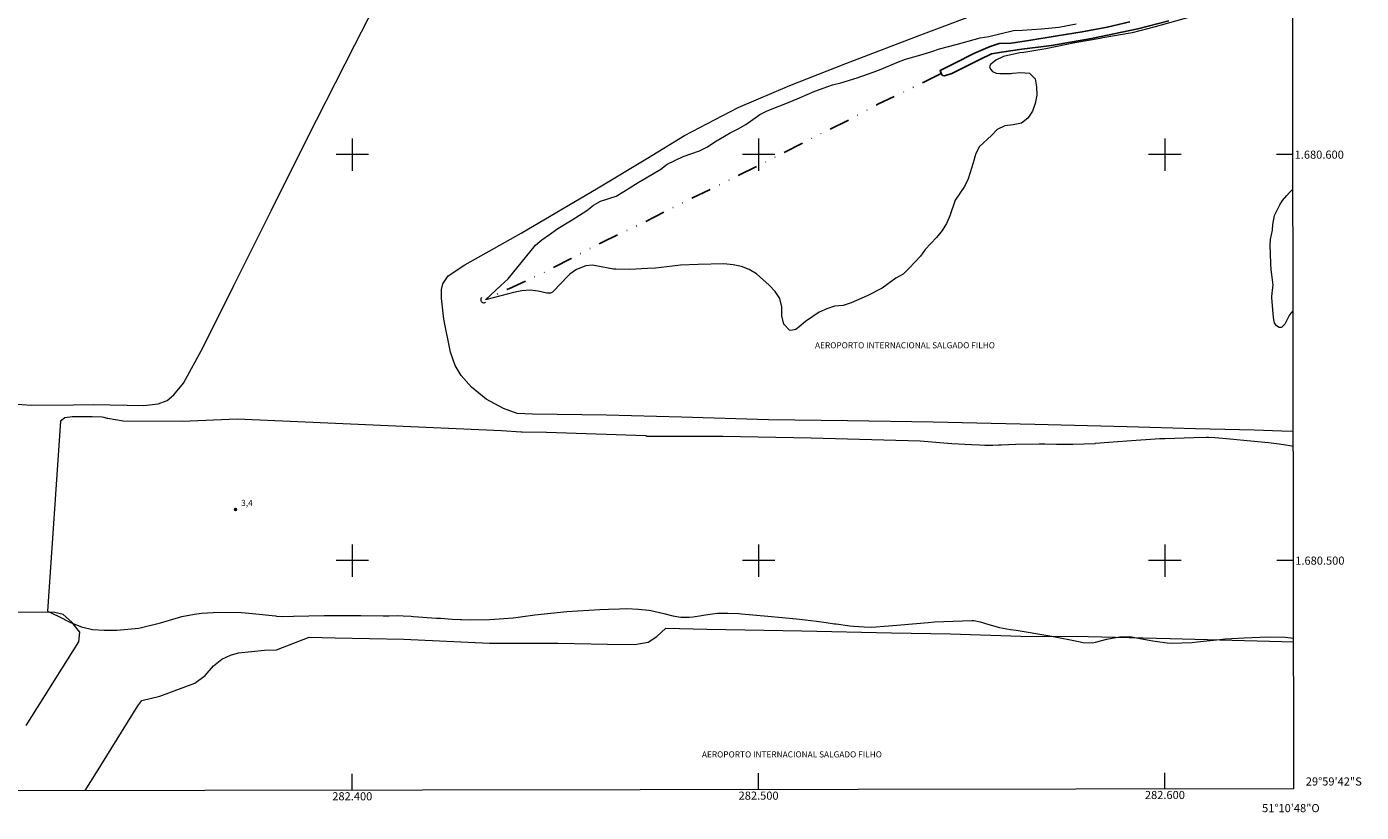
# Model space of a CAD drawing. Units: metres. Extents: x 282132 to 282648, y 1680438 to 1681003.
# Drawn here: x 282320 to 282648, y 1680438 to 1680632 of the extents above; entities that cross this region are included whole.
import ezdxf
from ezdxf.enums import TextEntityAlignment as Align

# ---------------------------------------------------------------- set-up
doc = ezdxf.new("R2010")
doc.units = ezdxf.units.M
doc.header["$MEASUREMENT"] = 0
doc.linetypes.add('DIVIDE', pattern=[1.25, 0.5, -0.25, 0, -0.25, 0, -0.25])
for name, color, linetype, lineweight in [('Articulacao', 7, 'Continuous', 18), ('Bueiro', 8, 'Continuous', 18), ('Canal', 5, 'Continuous', 25), ('Coordenadas', 7, 'Continuous', 9), ('Malha_Coordenadas', 7, 'Continuous', 15), ('Pavimentacao_Asfaltica_S_Mfio', 10, 'Continuous', 15), ('Topon_Aeroporto_Aeroclube_Pista_de_Pouso', 7, 'Continuous', 9), ('Vala', 5, 'DIVIDE', 25)]:
    doc.layers.add(name, color=color, linetype=linetype, lineweight=lineweight)
for name, color, linetype, lineweight, true_color in [('Curvas_Intermediarias', 7, 'Continuous', 9, 0x783c14), ('Pto_Cotado', 7, 'Continuous', 9, 0x783c14), ('Topon_Pto_Cotado', 7, 'Continuous', 9, 0x783c14)]:
    doc.layers.add(name, color=color, linetype=linetype, lineweight=lineweight, true_color=true_color)
doc.styles.add('Arial', font='arial.ttf', dxfattribs={"height": 1.5})

# ---------------------------------------------------------------- blocks, each defined once
blk = doc.blocks.new('Cotas')
at = {"layer": 'Pto_Cotado'}
blk.add_hatch(color=256, dxfattribs=at).paths.add_polyline_path([(0, 0.24, 1), (0, -0.24, 1)])
at = {"layer": 'Pto_Cotado', "lineweight": -3}
blk.add_lwpolyline([(0, -0.24, -1), (0, 0.24, -1)], format="xyb", close=True, dxfattribs=at)

msp = doc.modelspace()

# ---------------------------------------------------------------- linework, layer by layer
at = {"layer": 'Articulacao', "flags": 128}
msp.add_lwpolyline([(282148.32, 1680997.32), (282630.8, 1680998.08), (282631.67, 1680443.82), (282149.22, 1680443.05), (282148.32, 1680997.32)], close=True, dxfattribs=at)
at = {"layer": 'Bueiro', "flags": 128}
msp.add_lwpolyline([(282431.91, 1680564.85, 1), (282432.83, 1680563.66)], format="xyb", dxfattribs=at)
at = {"layer": 'Canal', "flags": 128}
msp.add_lwpolyline([(282600.99, 1680632.93), (282593.34, 1680630.98), (282581.91, 1680628.6), (282572.1, 1680626.9), (282564.77, 1680625.96), (282559.79, 1680625.25), (282557.29, 1680624.83), (282554.46, 1680623.44), (282547.54, 1680619.95), (282545.78, 1680619.45), (282545.28, 1680619.53), (282545, 1680619.81), (282544.66, 1680620.75), (282548.27, 1680622.51), (282552.98, 1680624.9), (282556.96, 1680626.68), (282559.18, 1680627.34), (282562.2, 1680627.42), (282566.53, 1680628.13), (282573.5, 1680629.27), (282579.61, 1680630.25), (282585.83, 1680631.41), (282591.38, 1680632.7)], dxfattribs=at)
at = {"layer": 'Curvas_Intermediarias', "flags": 128}
for points, elevation in [([(282464.83, 1680571.78), (282464.52, 1680571.78), (282464.29, 1680571.78), (282459.56, 1680572.67), (282459.04, 1680572.74), (282457.46, 1680572.65), (282455.2, 1680571.75), (282453.53, 1680570.53), (282453.03, 1680570.05), (282449.47, 1680566.31), (282449.25, 1680566.13), (282448.76, 1680565.91), (282448.48, 1680565.88), (282447.9, 1680565.91), (282445.78, 1680566.37), (282443.76, 1680566.63), (282441.73, 1680566.46), (282440.52, 1680566.23), (282439.7, 1680566.04), (282438.48, 1680565.69), (282432.78, 1680564.27), (282436.52, 1680567.76), (282438.37, 1680569.39), (282445.11, 1680577.73), (282446.69, 1680579.02), (282448.56, 1680580.31), (282450.59, 1680581.8), (282454.11, 1680583.92), (282457.72, 1680586.24), (282459.34, 1680587.53), (282461.08, 1680588.52), (282464.98, 1680589.81), (282466.84, 1680590.89), (282470.33, 1680593.13), (282472.32, 1680594.33), (282475.93, 1680596.41), (282477.5, 1680597.65), (282481.44, 1680599.52), (282485.46, 1680600.97), (282487.41, 1680601.93), (282489.2, 1680603.13), (282492.97, 1680605.41), (282494.96, 1680606.33), (282496.83, 1680607.45), (282500.27, 1680609.85), (282502.14, 1680610.77), (282507.94, 1680613.13), (282510.06, 1680614), (282513.87, 1680615.62), (282518.19, 1680617.2), (282520.22, 1680617.7), (282524.28, 1680618.94), (282528.22, 1680620.35), (282530.13, 1680621.02), (282534.03, 1680622.72), (282536.19, 1680623.51), (282540.25, 1680624.63), (282542.61, 1680625.38), (282544.52, 1680626.04), (282548.59, 1680627.1), (282554.52, 1680628.76), (282556.63, 1680629.14), (282562.73, 1680630.55), (282564.85, 1680630.63), (282569.62, 1680631.01), (282573.89, 1680631.38), (282578.2, 1680632.25)], 2), ([(282606.13, 1680633.88), (282597.57, 1680631.49), (282591.91, 1680630.02), (282584.76, 1680628.77), (282584.04, 1680628.62), (282577.82, 1680627.53), (282570.67, 1680626.06), (282565.25, 1680625.19), (282564.3, 1680625.07), (282560.26, 1680624.14), (282558.37, 1680623.27), (282557.07, 1680622.22), (282556.83, 1680621.64), (282557.04, 1680621.09), (282557.57, 1680620.47), (282558.43, 1680620.1), (282559.38, 1680619.95), (282560.19, 1680619.98), (282562.2, 1680620.01), (282562.45, 1680620.04), (282564.53, 1680620.23), (282566.65, 1680620.11), (282568.11, 1680618.71), (282568.42, 1680616.68), (282568.51, 1680614.66), (282568.11, 1680612.64), (282567.43, 1680610.71), (282566.24, 1680609), (282564.69, 1680607.72), (282562.67, 1680607.32), (282560.58, 1680607.13), (282558.69, 1680606.23), (282557.29, 1680604.74), (282554.3, 1680601.9), (282553.4, 1680600.04), (282552.84, 1680598.01), (282551.57, 1680594.03), (282550.69, 1680592.17), (282548.42, 1680588.77), (282547.09, 1680584.92), (282546.22, 1680583.02), (282545.16, 1680581.31), (282543.79, 1680579.63), (282540.99, 1680576.64), (282539.81, 1680574.96), (282537.07, 1680572), (282535.55, 1680570.6), (282533.78, 1680569.55), (282530.42, 1680567.12), (282526.75, 1680565.25), (282522.77, 1680563.54), (282520.78, 1680562.88), (282518.69, 1680562.64), (282516.76, 1680562.04), (282514.9, 1680561.23), (282511.54, 1680558.93), (282509.96, 1680557.57), (282509.19, 1680556.96), (282507.93, 1680556.65), (282507.59, 1680556.77), (282506.22, 1680558.26), (282505.75, 1680560.32), (282505.72, 1680562.49), (282505.25, 1680564.58), (282504.07, 1680566.29), (282502.64, 1680567.84), (282499.49, 1680570.64), (282497.69, 1680571.7), (282495.76, 1680572.48), (282493.74, 1680572.88), (282491.47, 1680573.07), (282485.09, 1680572.94), (282480.8, 1680572.81), (282478.81, 1680572.56), (282474.64, 1680572), (282472.62, 1680571.97), (282468.32, 1680571.72), (282464.83, 1680571.78)], 2), ([(282631.49, 1680561.57), (282630.66, 1680560.56), (282629.5, 1680558.21), (282628.79, 1680557.48), (282628.65, 1680557.4), (282628.12, 1680557.41), (282627.44, 1680557.82), (282626.96, 1680558.54), (282626.78, 1680559.28), (282626.63, 1680560.8), (282626.28, 1680564.81), (282626.33, 1680564.88), (282626.42, 1680565.99), (282626.61, 1680567.89), (282626.33, 1680570.45), (282626.12, 1680571.63), (282626.07, 1680573.28), (282625.93, 1680577.74), (282625.98, 1680579.06), (282626.49, 1680581.36), (282626.53, 1680582.83), (282627, 1680585.01), (282628.29, 1680587.6), (282628.96, 1680588.67), (282630, 1680589.9), (282630.65, 1680590.71), (282631.44, 1680591.43)], 2), ([(282631.54, 1680528.14), (282630.74, 1680528.26), (282629.71, 1680528.43), (282628.14, 1680528.67), (282625.52, 1680528.99), (282621.98, 1680529.33), (282615.17, 1680529.97), (282612.28, 1680530.23), (282610.72, 1680530.32), (282610.2, 1680530.31), (282607.16, 1680530.25), (282600.04, 1680530.04), (282598.75, 1680529.99), (282590.64, 1680529.44), (282588.45, 1680529.25), (282582.87, 1680528.81), (282582.77, 1680528.8), (282577.33, 1680528.6), (282574.71, 1680528.61), (282573.29, 1680528.62), (282570.45, 1680528.65), (282569.03, 1680528.66), (282563.35, 1680528.57), (282559.68, 1680528.43), (282559.02, 1680528.41), (282557.69, 1680528.37), (282555.69, 1680528.37), (282554.36, 1680528.42), (282552.43, 1680528.51), (282547.55, 1680528.79), (282544.57, 1680529.01), (282539.73, 1680529.44), (282512.93, 1680530.15), (282491.16, 1680530.55), (282472.49, 1680530.6), (282472.28, 1680530.71), (282447.76, 1680531.58), (282441.79, 1680531.68), (282441.59, 1680531.68), (282436.72, 1680531.99), (282371.65, 1680534.88), (282358.12, 1680534.25), (282343.62, 1680534.35), (282339.84, 1680534.97), (282339.64, 1680535.02), (282338.92, 1680535.28), (282338.4, 1680535.33), (282335.97, 1680535.43), (282335.45, 1680535.38), (282333.81, 1680535.43), (282331.08, 1680535.38), (282329.21, 1680535.17), (282328.17, 1680534.39), (282325.02, 1680487.52), (282327.62, 1680486.33), (282330.67, 1680484.78), (282333.32, 1680483.71), (282336.08, 1680483.05), (282338.92, 1680482.86), (282342.04, 1680482.9), (282347.47, 1680483.39), (282352.78, 1680484.65), (282354.99, 1680485.36), (282358.05, 1680486.2), (282361.18, 1680486.78), (282362.91, 1680487.04), (282367.2, 1680487.27), (282372.7, 1680487.2), (282375.44, 1680486.98), (282381.07, 1680486.38), (282381.32, 1680486.35), (282382.78, 1680486.27), (282385.55, 1680486.32), (282393.07, 1680486.49), (282402.09, 1680486.52), (282407.56, 1680486.43), (282409.05, 1680486.44), (282411.2, 1680486.45), (282412.5, 1680486.39), (282414.45, 1680486.28), (282415.09, 1680486.24), (282420.76, 1680485.86), (282421.72, 1680485.8), (282424.57, 1680485.61), (282426.66, 1680485.47), (282426.85, 1680485.47), (282429.09, 1680485.42), (282433.82, 1680485.53), (282439.59, 1680485.92), (282440.28, 1680485.99), (282441.43, 1680486.15), (282444.9, 1680486.65), (282452.8, 1680487.47), (282460.9, 1680488), (282463.06, 1680488.08), (282465.76, 1680488.16), (282467.53, 1680488.19), (282470.47, 1680488.06), (282472.95, 1680487.79), (282473.49, 1680487.71), (282476.67, 1680486.94), (282478.88, 1680486.4), (282480.88, 1680486.08), (282482.9, 1680486.09), (282483.91, 1680486.19), (282485.93, 1680486.46), (282486.94, 1680486.63), (282488.67, 1680486.91), (282489.92, 1680487.04), (282492.44, 1680487.07), (282495.1, 1680486.95), (282495.82, 1680486.9), (282502.24, 1680486.31), (282509.33, 1680485.65), (282511.49, 1680485.4), (282514.24, 1680485.07), (282516.64, 1680484.74), (282518.72, 1680484.46), (282519.07, 1680484.41), (282522.48, 1680483.95), (282523.35, 1680483.85), (282526, 1680483.67), (282527.76, 1680483.65), (282532.01, 1680483.93), (282535.04, 1680484.18), (282541.73, 1680484.79), (282543.27, 1680484.92), (282552.45, 1680485.26), (282552.99, 1680485.24), (282554.57, 1680484.9), (282556.67, 1680484.24), (282559.31, 1680483.52), (282562, 1680483.03), (282563.42, 1680482.84), (282571.64, 1680481.46), (282576.78, 1680480.45), (282577.55, 1680480.3), (282579.87, 1680479.84), (282582.18, 1680479.78), (282582.95, 1680479.92), (282585.7, 1680480.62), (282586.51, 1680480.81), (282588.94, 1680481.26), (282591.38, 1680481.29), (282592.19, 1680481.17), (282594.72, 1680480.67), (282597.04, 1680480.24), (282598.21, 1680480.05), (282600.56, 1680479.75), (282601.73, 1680479.66), (282606.74, 1680479.83), (282607.98, 1680479.96), (282613.49, 1680480.59), (282614.84, 1680480.7), (282619.48, 1680481.01), (282625.3, 1680481.2), (282629.62, 1680481.11), (282631.61, 1680480.92)], 3)]:
    msp.add_lwpolyline(points, dxfattribs=dict(at, elevation=elevation))
at = {"layer": 'Malha_Coordenadas', "flags": 128}
for points in [[(282400, 1680604), (282400, 1680596)], [(282500, 1680604), (282500, 1680596)], [(282600, 1680604), (282600, 1680596)], [(282404, 1680600), (282396, 1680600)], [(282504, 1680600), (282496, 1680600)], [(282604, 1680600), (282596, 1680600)], [(282631.43, 1680600), (282627.43, 1680600)], [(282400, 1680504), (282400, 1680496)], [(282500, 1680504), (282500, 1680496)], [(282600, 1680504), (282600, 1680496)], [(282404, 1680500), (282396, 1680500)], [(282504, 1680500), (282496, 1680500)], [(282604, 1680500), (282596, 1680500)], [(282631.58, 1680500), (282627.58, 1680500)], [(282400, 1680443.45), (282400, 1680447.45)], [(282500, 1680443.61), (282500, 1680447.61)], [(282600, 1680443.77), (282600, 1680447.77)]]:
    msp.add_lwpolyline(points, dxfattribs=at)
at = {"layer": 'Pavimentacao_Asfaltica_S_Mfio', "flags": 128}
for points in [[(282316.28, 1680538.66), (282321.04, 1680538.27), (282331.36, 1680538.4), (282336.3, 1680538.46), (282348.71, 1680538.22), (282352.19, 1680538.62), (282354.43, 1680539.48), (282356.08, 1680540.81), (282358.48, 1680543.74), (282363.27, 1680552.59), (282370.87, 1680567.8), (282380.08, 1680586.31), (282388.8, 1680603.83), (282400.64, 1680627.05), (282410.51, 1680646.38)], [(282631.53, 1680531.83), (282628.8, 1680531.86), (282621.93, 1680532.17), (282607.55, 1680532.49), (282590.7, 1680532.96), (282568.01, 1680533.51), (282542.95, 1680534.14), (282521.9, 1680534.42), (282502.41, 1680534.72), (282481.04, 1680535.32), (282462.58, 1680535.84), (282444.38, 1680536.08), (282440.59, 1680536.22), (282437.19, 1680537.49), (282432.96, 1680539.73), (282429.31, 1680542.75), (282426.8, 1680545.58), (282425.33, 1680548.05), (282424.13, 1680551.36), (282422.52, 1680559.46), (282421.99, 1680564.69), (282421.99, 1680566.76), (282422.25, 1680568.21), (282423.56, 1680570.12), (282427.68, 1680572.9), (282441.56, 1680580.64), (282460.53, 1680591.85), (282472.63, 1680599.12), (282481.76, 1680604.7), (282495.01, 1680611.61), (282507.71, 1680617.06), (282521.47, 1680622.45), (282539.91, 1680629.54), (282557.37, 1680636.12)], [(282319.77, 1680459.35), (282332.68, 1680480.03), (282332.97, 1680482.36), (282330.95, 1680484.82), (282328.84, 1680486.77), (282326.82, 1680487.26), (282313.84, 1680487.3)], [(282334.23, 1680443.35), (282337.01, 1680447.83), (282347.25, 1680464.25), (282348.19, 1680465.53), (282352.61, 1680466.63), (282361.22, 1680469.8), (282363.82, 1680471.72), (282365.86, 1680474.08), (282367.85, 1680475.69), (282370, 1680476.73), (282372, 1680477.27), (282378.4, 1680477.94), (282381.37, 1680478), (282389.35, 1680481.16), (282395.82, 1680480.96), (282412.65, 1680480.63), (282433.74, 1680479.69), (282450.56, 1680479.66), (282462.83, 1680479.42), (282469.51, 1680479.38), (282472.86, 1680479.93), (282474.92, 1680481.27), (282477.18, 1680483.37), (282487.22, 1680483.09), (282510.61, 1680482.74), (282532.67, 1680482.24), (282547.27, 1680481.95), (282564.57, 1680481.42), (282581.1, 1680481.34), (282601.3, 1680480.79), (282628.82, 1680480.09), (282631.61, 1680480.03)]]:
    msp.add_lwpolyline(points, dxfattribs=at)
at = {"layer": 'Vala', "ltscale": 10, "flags": 128}
msp.add_lwpolyline([(282544.81, 1680619.94), (282535.86, 1680615.52), (282529.49, 1680612.51), (282521.96, 1680608.43), (282513.25, 1680604.13), (282501.5, 1680598.08), (282489.6, 1680592.17), (282479.62, 1680587.33), (282469.85, 1680582.36), (282461.4, 1680578.39), (282453.91, 1680574.43), (282445.99, 1680570.38), (282438.51, 1680566.98), (282431.78, 1680563.79)], dxfattribs=at)

# ---------------------------------------------------------------- block references
at = {"layer": 'Pto_Cotado'}
msp.add_blockref('Cotas', (282371.26, 1680512.58, 3.44), dxfattribs=at)

# ---------------------------------------------------------------- texts
at = {"layer": 'Coordenadas', "style": 'Arial'}
for s, p in [('1.680.600', (282631.93, 1680600)), ('1.680.500', (282632.08, 1680500)), ('29°59\'42"S', (282634.68, 1680445.6))]:
    msp.add_text(s, height=2, dxfattribs=at).set_placement(p, align=Align.MIDDLE_LEFT)
for s, p in [('282.400', (282400, 1680442.95)), ('282.500', (282500, 1680443.11)), ('282.600', (282600, 1680443.27)), ('51°10\'48"O', (282631, 1680440.04))]:
    msp.add_text(s, height=2, dxfattribs=at).set_placement(p, align=Align.TOP_CENTER)
at = {"layer": 'Topon_Aeroporto_Aeroclube_Pista_de_Pouso', "style": 'Arial'}
for p in [(282513.88, 1680551.83), (282486.05, 1680451.05)]:
    msp.add_text('AEROPORTO INTERNACIONAL SALGADO FILHO', height=1.5, dxfattribs=at).set_placement(p, align=Align.BOTTOM_LEFT)
at = {"layer": 'Topon_Pto_Cotado', "style": 'Arial'}
msp.add_text('3,4', height=1.5, dxfattribs=at).set_placement((282372.66, 1680513.46, 3.44))

doc.saveas('drawing.dxf')
